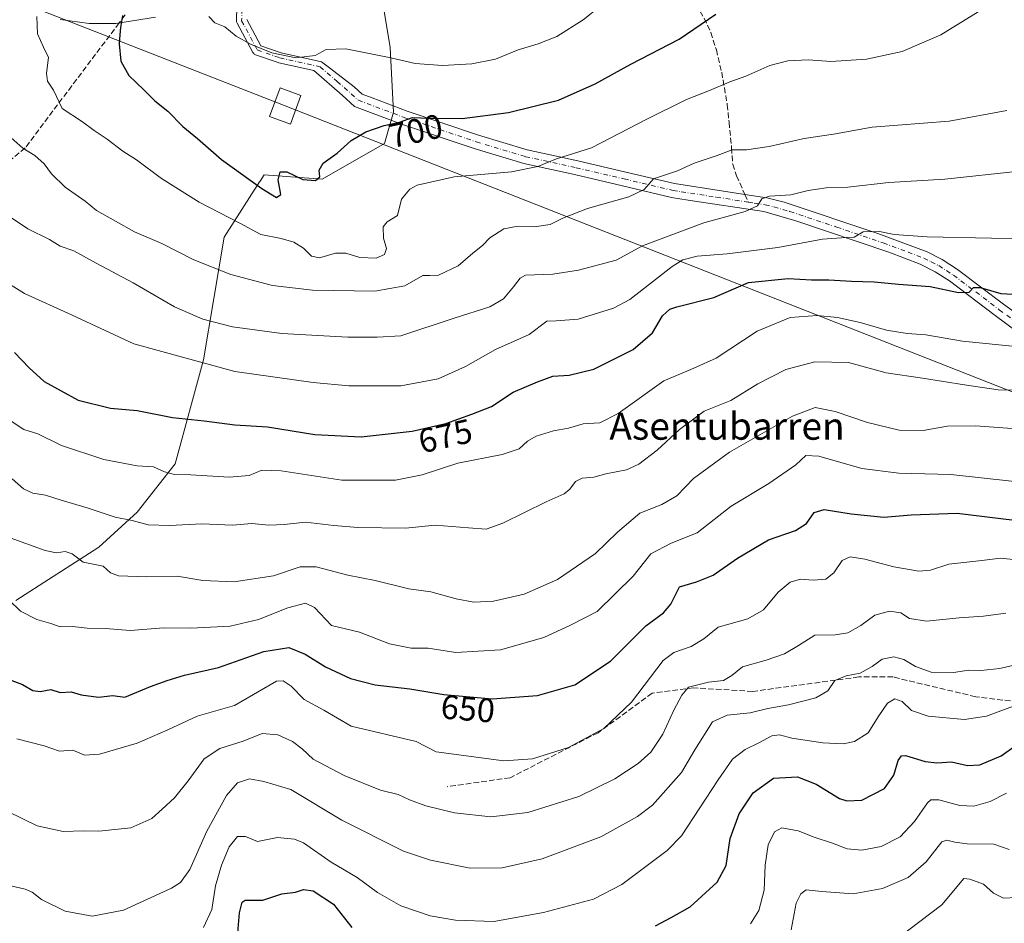
# Model space of a CAD drawing. Units: metres. Extents: x 562887 to 566314, y 4751854 to 4754199.
# Drawn here: x 564577 to 564867, y 4753432 to 4753698 of the extents above; entities that cross this region are included whole.
import ezdxf
from ezdxf.enums import TextEntityAlignment as Align

# ---------------------------------------------------------------- set-up
doc = ezdxf.new("R2010")
doc.units = ezdxf.units.M
doc.header["$MEASUREMENT"] = 0
doc.linetypes.add('DGN Style 3', pattern=[2.307223458686699, 1.648016756204785, -0.6592067024819142])
doc.linetypes.add('DGN Style 4', pattern=[2.6384748266838614, 1.318413404963828, -0.6592067024819142, 0.001648016756204785, -0.6592067024819142])
for name, color, linetype, lineweight in [('Arbolado forestal CxS', 92, 'Continuous', 0), ('Camino Cxs', 7, 'Continuous', 0), ('Camino eje', 30, 'DGN Style 4', 13), ('Curva de nivel maestra', 30, 'Continuous', 30), ('Curva de nivel normal', 30, 'Continuous', 0), ('Rótulo de curva de nivel directora', 7, 'Continuous', 0), ('Senda', 7, 'DGN Style 3', 0), ('Senda no paivmentada conexión', 7, 'DGN Style 3', 0), ('Tendido', 6, 'Continuous', 0), ('Texto cartográfico', 7, 'Continuous', 0), ('Torre de tendido Cxs', 51, 'Continuous', 0)]:
    doc.layers.add(name, color=color, linetype=linetype, lineweight=lineweight)
doc.styles.add('Style-Arial', font='txt')

# ---------------------------------------------------------------- blocks, each defined once
blk = doc.blocks.new('*U8')
at = {"layer": 'Arbolado forestal CxS', "color": 92, "linetype": 'Continuous', "lineweight": 0}
blk.add_polyline3d([(564678.7203000002, 4753736.770300001, 713.551900000006), (564686.5037000002, 4753689.910499999, 706.218599999993), (564687.5065000001, 4753670.861099999, 700.9330999999949), (564684.8816999998, 4753661.670299999, 699.6533999999956), (564666.5077000001, 4753651.1667, 699.991399999999), (564649.4463000001, 4753652.4801, 701.1744000000036), (564648.2335000001, 4753650.5933, 700.6067999999942), (564648.0959000001, 4753650.379100001, 700.5406999999979), (564637.6337000001, 4753634.098099999, 693.3717000000033), (564631.6151000002, 4753598.0471, 681.1379000000015), (564623.2437000005, 4753567.415899999, 671.3656000000046), (564612.0500999996, 4753553.247099999, 666.226800000004), (564600.7938999999, 4753542.887499999, 662.3279999999941), (564576.2874999996, 4753527.2141, 655.6926999999996)], dxfattribs=at)

msp = doc.modelspace()

# ---------------------------------------------------------------- linework, layer by layer
at = {"layer": 'Arbolado forestal CxS', "color": 92, "linetype": 'Continuous', "lineweight": 0}
for points in [[(564576.2874999996, 4753527.2141, 655.6926999999996), (564600.7938999999, 4753542.887499999, 662.3279999999941), (564612.0500999996, 4753553.247099999, 666.226800000004), (564623.2437000005, 4753567.415899999, 671.3656000000046), (564631.6151000002, 4753598.0471, 681.1379000000015), (564637.6337000001, 4753634.098099999, 693.3717000000033), (564648.0959000001, 4753650.379100001, 700.5406999999979), (564648.2335000001, 4753650.5933, 700.6067999999942), (564649.4463000001, 4753652.4801, 701.1744000000036), (564666.5077000001, 4753651.1667, 699.991399999999), (564684.8816999998, 4753661.670299999, 699.6533999999956), (564687.5065000001, 4753670.861099999, 700.9330999999949), (564686.5037000002, 4753689.910499999, 706.218599999993), (564678.7203000002, 4753736.770300001, 713.551900000006)], [(564678.7203000002, 4753736.770300001, 713.551900000006), (564686.5037000002, 4753689.910499999, 706.218599999993), (564687.5065000001, 4753670.861099999, 700.9330999999949), (564684.8816999998, 4753661.670299999, 699.6533999999956), (564666.5077000001, 4753651.1667, 699.991399999999), (564649.4463000001, 4753652.4801, 701.1744000000036), (564648.2335000001, 4753650.5933, 700.6067999999942), (564648.0959000001, 4753650.379100001, 700.5406999999979), (564637.6337000001, 4753634.098099999, 693.3717000000033), (564631.6151000002, 4753598.0471, 681.1379000000015), (564623.2437000005, 4753567.415899999, 671.3656000000046), (564612.0500999996, 4753553.247099999, 666.226800000004), (564600.7938999999, 4753542.887499999, 662.3279999999941), (564576.2874999996, 4753527.2141, 655.6926999999996)]]:
    msp.add_polyline3d(points, dxfattribs=at)
at = {"layer": 'Camino Cxs', "color": 7, "linetype": 'Continuous', "lineweight": 0}
for points in [[(564874.5401, 4753603.7401, 671.430600000007), (564864.5601000004, 4753611.130100001, 675.1425000000017), (564851.1300999997, 4753621.2401, 678.5574999999953), (564846.9401000004, 4753623.940099999, 678.7428000000073), (564842.5201000003, 4753626.1501, 679.9882999999973), (564833.2801000001, 4753629.670100001, 680.7756999999983), (564805.9301000005, 4753638.9301, 684.5363999999972), (564796.4801000003, 4753641.640100001, 687.3672999999981), (564774.2401999999, 4753645.040100001, 689.4992000000057), (564769.3501000004, 4753645.840100001, 690.017200000002), (564754.8901000004, 4753649.2401, 692.9339999999938), (564740.8101000004, 4753652.520099999, 694.1049999999959), (564725.8101000004, 4753655.800100001, 696.7054000000062), (564711.2100999998, 4753660.200099999, 698.2902000000031), (564690.1301999995, 4753667.3201, 700.943499999994), (564676.0500999996, 4753672.600099999, 702.8055000000023), (564672.4101999998, 4753675.880100001, 703.7137999999978), (564664.0023999996, 4753683.145400001, 705.1995000000024), (564653.7015000005, 4753685.434599999, 706.1477000000014), (564653.5313999997, 4753685.483100001, 706.1254999999946), (564646.9080999997, 4753687.801200001, 705.2065000000002), (564646.7068999996, 4753687.8902, 705.2161000000052), (564646.5208000002, 4753688.0076, 705.2256999999955), (564646.3539000005, 4753688.151000001, 705.2348000000056), (564646.2098000003, 4753688.317199999, 705.2431999999973), (564646.0915999999, 4753688.502800001, 705.2507999999943), (564641.4614000004, 4753697.101700001, 705.5659000000014), (564641.3794, 4753697.281400001, 705.5877999999939), (564641.3218, 4753697.4702, 705.6106000000001), (564641.2894000001, 4753697.664999999, 705.630999999994), (564641.2829, 4753697.862400001, 705.6508000000031), (564641.4173999997, 4753701.932200001, 706.061400000006)], [(564874.5401, 4753603.7401, 671.430600000007), (564864.5601000004, 4753611.130100001, 675.1425000000017), (564851.1300999997, 4753621.2401, 678.5574999999953), (564846.9401000004, 4753623.940099999, 678.7428000000073), (564842.5201000003, 4753626.1501, 679.9882999999973), (564833.2801000001, 4753629.670100001, 680.7756999999983), (564805.9301000005, 4753638.9301, 684.5363999999972), (564796.4801000003, 4753641.640100001, 687.3672999999981), (564774.2401999999, 4753645.040100001, 689.4992000000057), (564769.3501000004, 4753645.840100001, 690.017200000002), (564754.8901000004, 4753649.2401, 692.9339999999938), (564740.8101000004, 4753652.520099999, 694.1049999999959), (564725.8101000004, 4753655.800100001, 696.7054000000062), (564711.2100999998, 4753660.200099999, 698.2902000000031), (564690.1301999995, 4753667.3201, 700.943499999994), (564676.0500999996, 4753672.600099999, 702.8055000000023), (564672.4101999998, 4753675.880100001, 703.7137999999978), (564664.0023999996, 4753683.145400001, 705.1995000000024), (564653.7015000005, 4753685.434599999, 706.1477000000014), (564653.5313999997, 4753685.483100001, 706.1254999999946), (564646.9080999997, 4753687.801200001, 705.2065000000002), (564646.7067999998, 4753687.8902, 705.2161000000052), (564646.5208000002, 4753688.0076, 705.2256999999955), (564646.3539000005, 4753688.151000001, 705.2348000000056), (564646.2098000003, 4753688.317299999, 705.2431999999973), (564646.0915999999, 4753688.502800001, 705.2507999999943), (564641.4614000004, 4753697.101700001, 705.5659000000014), (564641.3794, 4753697.281400001, 705.5877999999939), (564641.3217000002, 4753697.4703, 705.6106000000001), (564641.2893000003, 4753697.665100001, 705.630999999994), (564641.2829, 4753697.862400001, 705.6508000000031), (564641.4173999997, 4753701.932200001, 706.061400000006)], [(564617.4501, 4753698.840100001, 703.5244999999995), (564605.8101000004, 4753697.0001, 700.2513000000035), (564597.9001000002, 4753697.0001, 698.422900000005), (564589.4200999998, 4753698.200099999, 697.8570999999939)], [(564617.4501, 4753698.840100001, 703.5244999999995), (564605.8101000004, 4753697.0001, 700.2513000000035), (564597.9001000002, 4753697.0001, 698.422900000005), (564589.4200999998, 4753698.200099999, 697.8570999999939)], [(564644.2945999998, 4753698.1678, 705.9643000000069), (564648.4571000002, 4753690.4374, 705.485799999995), (564654.4390000004, 4753688.343900001, 705.645399999994), (564666.2587000001, 4753685.7172, 705.2750999999989), (564668.6211000001, 4753683.908299999, 704.747000000003), (564669.8844999997, 4753682.941000001, 704.4631999999983), (564675.8800999997, 4753678.350099999, 703.5978000000032), (564678.2500999998, 4753676.220100001, 703.0463000000018), (564681.2313999999, 4753675.1021, 702.699099999998), (564691.5301000001, 4753671.2401, 701.5843000000023), (564712.4801000003, 4753664.1601, 699.2890999999945), (564726.8601000002, 4753659.8301, 698.4707000000053), (564741.7301000003, 4753656.5801, 697.1647999999988), (564755.8400999998, 4753653.290100001, 697.0200999999943), (564770.1701999997, 4753649.920100001, 692.9382999999943), (564790.9101, 4753646.710100001, 691.9054000000033), (564797.3800999997, 4753645.710100001, 691.8309000000008), (564802.4501, 4753644.4301, 690.828800000003), (564830.0301000001, 4753635.210100001, 684.0482000000047), (564844.6001000004, 4753629.790100001, 683.758799999996), (564849.0000999998, 4753627.550100001, 683.1741000000038), (564853.5100999996, 4753624.6501, 683.1331000000064), (564867.0401, 4753614.460100001, 678.2890999999945), (564878.7001, 4753605.9901, 673.5540000000037)], [(564644.2945999998, 4753698.1678, 705.9643000000069), (564648.4571000002, 4753690.4374, 705.485799999995), (564654.4390000004, 4753688.343900001, 705.645399999994), (564666.2587000001, 4753685.7172, 705.2750999999989), (564668.6211000001, 4753683.908299999, 704.747000000003), (564669.8844999997, 4753682.941000001, 704.4631999999983), (564675.8800999997, 4753678.350099999, 703.5978000000032), (564678.2500999998, 4753676.220100001, 703.0463000000018), (564681.2313999999, 4753675.1021, 702.699099999998), (564691.5301000001, 4753671.2401, 701.5843000000023), (564712.4801000003, 4753664.1601, 699.2890999999945), (564726.8601000002, 4753659.8301, 698.4707000000053), (564741.7301000003, 4753656.5801, 697.1647999999988), (564755.8400999998, 4753653.290100001, 697.0200999999943), (564770.1701999997, 4753649.920100001, 692.9382999999943), (564790.9101, 4753646.710100001, 691.9054000000033), (564797.3800999997, 4753645.710100001, 691.8309000000008), (564802.4501, 4753644.4301, 690.828800000003), (564830.0301000001, 4753635.210100001, 684.0482000000047), (564844.6001000004, 4753629.790100001, 683.758799999996), (564849.0000999998, 4753627.550100001, 683.1741000000038), (564853.5100999996, 4753624.6501, 683.1331000000064), (564867.0401, 4753614.460100001, 678.2890999999945), (564878.7001, 4753605.9901, 673.5540000000037)]]:
    msp.add_polyline3d(points, dxfattribs=at)
at = {"layer": 'Camino eje', "color": 30, "linetype": 'DGN Style 4', "lineweight": 13}
for points in [[(564642.9874999998, 4753704.034299999, 706.3375999999989), (564642.7821000004, 4753697.812899999, 705.6809000000068), (564647.4123000001, 4753689.2139, 705.2890000000043), (564654.0268999999, 4753686.8989, 705.6644999999991), (564665.9332999997, 4753684.252900001, 705.0564000000013), (564670.8941000003, 4753679.953500001, 704.1367000000029), (564677.1501000002, 4753674.4101, 702.8246000000072)], [(564677.1501000002, 4753674.4101, 702.8246000000072), (564690.8300999999, 4753669.280099999, 701.247000000003), (564711.8450999996, 4753662.1801, 698.6496999999945), (564726.3350999998, 4753657.815099999, 696.8850999999995), (564741.2701000003, 4753654.550100001, 695.6199000000051), (564755.3651000002, 4753651.265100001, 694.712400000004), (564769.7600999996, 4753647.880100001, 691.0810000000056), (564772.2050999999, 4753647.4801, 691.040599999993), (564782.5751, 4753645.8751, 688.2361999999994), (564791.9068999998, 4753644.4485, 689.611699999994)], [(564791.9068999998, 4753644.4485, 689.611699999994), (564793.6951000001, 4753644.175100001, 689.3665000000037), (564796.9301000005, 4753643.675100001, 688.7072999999946), (564799.4650999998, 4753643.0351, 687.5804000000062), (564804.1901000004, 4753641.6801, 685.7072000000044), (564817.9801000003, 4753637.0701, 687.4741000000067), (564831.6551000001, 4753632.440099999, 681.672200000001), (564838.9401000004, 4753629.7301, 681.5025000000023), (564843.5601000004, 4753627.970100001, 681.542100000006), (564845.7701000003, 4753626.8651, 681.1067000000039), (564847.9700999996, 4753625.745100001, 680.729600000006), (564850.2251000004, 4753624.295100001, 680.6775999999954), (564852.3201000001, 4753622.9451, 680.3941000000051), (564865.8000999996, 4753612.795100001, 676.5240999999951), (564870.7901, 4753609.100099999, 673.7522000000026)]]:
    msp.add_polyline3d(points, dxfattribs=at)
at = {"layer": 'Curva de nivel maestra', "color": 30, "linetype": 'Continuous', "lineweight": 30, "flags": 128}
for points, elevation in [([(564607.7599999999, 4753699.3101), (564607.0999999996, 4753695.850099999), (564606.9800000004, 4753693.620100001), (564606.7100000001, 4753690.9801), (564607.2199999997, 4753685.950099999), (564609.5999999996, 4753681.6501), (564614.0499999998, 4753677.460100001), (564617.2800000003, 4753674.290100001), (564621.0999999996, 4753671.1601), (564625.5, 4753666.720100001), (564629.79, 4753663.130100001), (564636.9100000003, 4753656.9801), (564648.7300000004, 4753648.4001), (564653.0300000003, 4753645.7601), (564654.3600000005, 4753646.640100001), (564653.5300000003, 4753650.9801), (564654.1500000004, 4753653.380100001), (564656.1100000005, 4753653.360099999), (564660.7599999999, 4753651.0801), (564664.5499999998, 4753650.800100001), (564665.8200000003, 4753651.890100001), (564665.6299999999, 4753653.890100001), (564666.8200000003, 4753655.880100001), (564670.8799999999, 4753658.860099999), (564675.0300000003, 4753662.590100001), (564679.3600000005, 4753665.110099999), (564684.75, 4753666.9801), (564689.2300000004, 4753667.960100001), (564693.0800000001, 4753669.340100001), (564698.0300000003, 4753669.110099999), (564707.7000000002, 4753669.0101), (564721.3600000005, 4753670.780099999), (564736.0300000003, 4753674.450099999), (564746.8700000001, 4753679.270099999), (564757.3799999999, 4753685.0701), (564771.54, 4753692.4001), (564782.3600000005, 4753699.710100001)], 700), ([(564575.9500000002, 4753600.1601), (564580.2800000003, 4753595.690099999), (564584.6600000003, 4753591.710100001), (564594.6600000003, 4753586.190099999), (564604.2199999997, 4753583.790100001), (564612.0099999999, 4753583.130100001), (564622.4800000004, 4753581.050100001), (564631.8099999996, 4753580.0801), (564640.8099999996, 4753578.940099999), (564650.3600000005, 4753578.360099999), (564664.3600000005, 4753576.0801), (564677.9400000004, 4753575.340100001), (564692.9800000004, 4753577.040100001), (564702.9400000004, 4753579.290100001), (564710.54, 4753582.020099999), (564716.3099999996, 4753584.3301), (564722.7199999997, 4753588.5601), (564729.8899999997, 4753591.550100001), (564734.3600000005, 4753593.270099999), (564739.2100000001, 4753593.550100001), (564746.4900000002, 4753595.340100001), (564758.0300000003, 4753601.090100001), (564763.7100000001, 4753605.9901), (564766.6900000004, 4753610.9901), (564768.7999999998, 4753612.970100001), (564770.8600000005, 4753613.6601), (564781.7300000004, 4753616.340100001), (564791.9600000001, 4753620.800100001), (564803.6600000003, 4753621.9801), (564810.5700000003, 4753621.620100001), (564815.6500000004, 4753621.620100001), (564822.2999999998, 4753621.1801), (564829, 4753621.0001), (564836.0999999996, 4753620.3201), (564845.4199999999, 4753619.6501), (564853.7699999996, 4753617.8101), (564856.9000000004, 4753617.9301), (564858.1600000003, 4753619.350099999), (564860.1500000004, 4753619.360099999), (564866.2400000002, 4753617.5601), (564873.2400000002, 4753617.200099999)], 675), ([(564575.1100000005, 4753503.6601), (564578.2599999999, 4753502.5601), (564581.3600000005, 4753500.7401), (564583.4600000001, 4753500.420100001), (564586.6299999999, 4753501.0101), (564589.3499999996, 4753500.170100001), (564592.6500000004, 4753500.4001), (564595.5199999996, 4753499.460100001), (564600.7000000002, 4753498.790100001), (564604.8700000001, 4753499.2501), (564608.4100000003, 4753498.7501), (564616, 4753501.940099999), (564620.9199999999, 4753503.6801), (564626, 4753505.300100001), (564636.0300000003, 4753507.540100001), (564649.3600000005, 4753512.210100001), (564656.7199999997, 4753513.360099999), (564661.4800000004, 4753511.450099999), (564667.4299999997, 4753507.6801), (564674.8600000005, 4753504.2501), (564682.0700000003, 4753502.4001), (564692.3399999999, 4753501.200099999), (564702.2599999999, 4753499.540100001), (564716.54, 4753498.3301), (564729.8600000005, 4753499.2301), (564740.9000000004, 4753502.4301), (564751.3600000005, 4753509.4001), (564761.7699999996, 4753519.7501), (564767, 4753523.5801), (564769.0999999996, 4753526.1601), (564771.7000000002, 4753531.270099999), (564776.7000000002, 4753532.7601), (564781.5899999999, 4753534.6801), (564788.7599999999, 4753539.710100001), (564797.8499999996, 4753545.030099999), (564805.8399999999, 4753547.790100001), (564809.0899999999, 4753549.9301), (564811.2800000003, 4753553.110099999), (564814.2400000002, 4753554.050100001), (564822.2400000002, 4753552.6801), (564831.8300000001, 4753551.790100001), (564839.8200000003, 4753552.450099999), (564853.3600000005, 4753552.970100001), (564870.2699999996, 4753550.880100001)], 650), ([(564764.5700000003, 4753431.5001), (564769.1799999997, 4753433.960100001), (564774.8399999999, 4753437.0801), (564782.7800000003, 4753444.4001), (564785.4199999999, 4753449.290100001), (564786.6200000001, 4753457.220100001), (564789.2400000002, 4753464.4801), (564793.3600000005, 4753470.6801), (564799.3600000005, 4753474.9101), (564806.4000000004, 4753475.340100001), (564811.8499999996, 4753473.210100001), (564818.7400000002, 4753468.9801), (564820.9500000002, 4753468.2501), (564825.3600000005, 4753468.5001), (564832.0099999999, 4753471.940099999), (564834.7999999998, 4753475.8301), (564836.0300000003, 4753480.110099999), (564837.0499999998, 4753481.5601), (564838.2000000002, 4753481.600099999), (564844.0300000003, 4753479.9001), (564847.4600000001, 4753479.440099999), (564851.7300000004, 4753479.7401), (564856.4600000001, 4753478.640100001), (564860.0300000003, 4753478.8301), (564866.3600000005, 4753481.540100001), (564870.7300000004, 4753484.620100001)], 625), ([(564641.3600000005, 4753425.880100001), (564642.1500000004, 4753435.290100001), (564642.9100000003, 4753438.470100001), (564643.8399999999, 4753439.040100001), (564649, 4753439.040100001), (564654.5800000001, 4753440.890100001), (564658.6699999999, 4753441.450099999), (564661.0300000003, 4753442.1801), (564663.8700000001, 4753441.7601), (564669.8099999996, 4753437.9001), (564675.1799999997, 4753431.0001)], 625)]:
    msp.add_lwpolyline(points, dxfattribs=dict(at, elevation=elevation))
at = {"layer": 'Curva de nivel normal', "color": 30, "linetype": 'Continuous', "lineweight": 0, "flags": 128}
for points, elevation in [([(564633.1399999997, 4753699.100000001), (564634.9400000004, 4753697.24), (564637.8200000003, 4753696.02), (564641.1600000003, 4753693.310000001), (564645.4500000002, 4753690.880000001), (564651.7000000002, 4753688.34), (564658.7800000003, 4753686.850000001), (564664.4400000004, 4753687.560000001), (564667.6600000003, 4753689.380000001), (564673.4400000004, 4753689.560000001), (564686.7000000002, 4753686.92), (564693.8300000001, 4753685.24), (564701.8799999999, 4753684.65), (564710.5800000001, 4753685.119999999), (564717.5599999996, 4753686.550000001), (564724.1399999997, 4753689.279999999), (564730.0599999996, 4753690.99), (564735.5700000003, 4753693.189999999), (564743.3600000005, 4753698.029999999), (564753.7000000002, 4753706.380000001)], 705), ([(564582.5199999996, 4753699.08), (564582.7100000001, 4753693.99), (564584.4800000004, 4753689.99), (564585.9600000001, 4753686.980000001), (564585.3200000003, 4753682.359999999), (564585.7000000002, 4753680), (564587.4199999999, 4753677.380000001), (564590.0099999999, 4753672.01), (564596, 4753668.060000001), (564599.3600000005, 4753665.52), (564603.2300000004, 4753662.930000001), (564607.8499999996, 4753659.41), (564611.8700000001, 4753656.859999999), (564619.2100000001, 4753651.439999999), (564630.25, 4753644.460000001), (564642.2699999996, 4753638.26), (564648.4800000004, 4753634.949999999), (564654.4199999999, 4753633.720000001), (564658.1299999999, 4753632.67), (564660.9600000001, 4753630.9), (564663.3200000003, 4753628.529999999), (564665.7400000002, 4753628.039999999), (564670.4500000002, 4753629.41), (564673.4600000001, 4753629.42), (564677.54, 4753628.16), (564682.4000000004, 4753627.91), (564684.8399999999, 4753629.02), (564685.4699999997, 4753630.779999999), (564684.5800000001, 4753633.800000001), (564684.4699999997, 4753637.16), (564685.6699999999, 4753638.640000001), (564688.7100000001, 4753640.49), (564689.8600000005, 4753645.33), (564692.3099999996, 4753648.230000001), (564694.4100000003, 4753649.390000001), (564705.3700000001, 4753651.880000001), (564722.2599999999, 4753653.380000001), (564729.9800000004, 4753654.9), (564735.5099999999, 4753657.140000001), (564745.8200000003, 4753660.4), (564762.0300000003, 4753668.800000001), (564773.7199999997, 4753674.630000001), (564780.5300000003, 4753677.26), (564786.4699999997, 4753679.84), (564791.2300000004, 4753681.539999999), (564798.25, 4753684.619999999), (564803.5199999996, 4753686.050000001), (564809.6600000003, 4753686.34), (564816.1900000004, 4753685.779999999), (564826.7000000002, 4753686.49), (564837.2599999999, 4753688.74), (564848.6200000001, 4753693.699999999), (564860.9000000004, 4753701.25)], 695.0000000000001), ([(564573.0599999996, 4753665), (564578.3499999996, 4753660.310000001), (564581.8799999999, 4753658.17), (564584.7000000002, 4753655.66), (564586.8399999999, 4753652.800000001), (564590.9000000004, 4753648.859999999), (564596.7400000002, 4753644.699999999), (564600.0300000003, 4753641.939999999), (564611.2800000003, 4753635.699999999), (564619.2800000003, 4753632.300000001), (564628.7599999999, 4753627.480000001), (564639.5899999999, 4753623.180000001), (564651.8600000005, 4753619.869999999), (564663.6600000003, 4753618.539999999), (564681.9800000004, 4753618.25), (564690.8300000001, 4753619.850000001), (564696.1500000004, 4753622.84), (564698.1799999997, 4753622.83), (564700.7400000002, 4753622.99), (564706.5, 4753625.65), (564710.8600000005, 4753629.380000001), (564713.7000000002, 4753631.680000001), (564715.8799999999, 4753633.890000001), (564719.9900000002, 4753636.560000001), (564723.5999999996, 4753637.310000001), (564728.8499999996, 4753637.180000001), (564733.5899999999, 4753637.880000001), (564737.3099999996, 4753639.76), (564744.6399999997, 4753642.529999999), (564756.7699999996, 4753645.960000001), (564761.2400000002, 4753648.130000001), (564763.9800000004, 4753651.33), (564771.04, 4753653.680000001), (564775.9800000004, 4753655.859999999), (564782.7599999999, 4753658.180000001), (564787.1299999999, 4753659.789999999), (564791.3600000005, 4753659.82), (564798.0300000003, 4753660.850000001), (564808.3600000005, 4753663.119999999), (564817.0300000003, 4753664.430000001), (564828.3600000005, 4753666.539999999), (564851.0300000003, 4753668.27), (564868.0499999998, 4753671.41)], 690), ([(564569.6699999999, 4753643.369999999), (564579.8200000003, 4753636.550000001), (564586.2100000001, 4753633.42), (564589.3399999999, 4753631.449999999), (564593.3600000005, 4753630.07), (564599.9400000004, 4753626.5), (564610.8700000001, 4753620.689999999), (564623.04, 4753613.67), (564631.3899999997, 4753610.039999999), (564640.0599999996, 4753607.77), (564654.6399999997, 4753605.75), (564674.0199999996, 4753604.699999999), (564682.7000000002, 4753604.710000001), (564689.7000000002, 4753605.09), (564705.3600000005, 4753610.26), (564715.8300000001, 4753613.609999999), (564719.8799999999, 4753615.960000001), (564722.8300000001, 4753619.51), (564724.75, 4753622.08), (564726.3600000005, 4753622.930000001), (564734.4299999997, 4753623.279999999), (564741.9199999999, 4753624.430000001), (564753.0300000003, 4753627.390000001), (564760.7599999999, 4753631.600000001), (564778.8799999999, 4753638.350000001), (564791.04, 4753641.689999999), (564794.6399999997, 4753643.390000001), (564795.8700000001, 4753645.359999999), (564798.1600000003, 4753646.17), (564804.4199999999, 4753646.57), (564809.5700000003, 4753647.84), (564814.8799999999, 4753648.619999999), (564821.2100000001, 4753648.84), (564833.3300000001, 4753650.189999999), (564849.7699999996, 4753651.210000001), (564871.6200000001, 4753653.58)], 685), ([(564572.1200000001, 4753621.75), (564578.9299999997, 4753617.560000001), (564592.7400000002, 4753611.25), (564611.0300000003, 4753602.76), (564640.8399999999, 4753594.640000001), (564663.8399999999, 4753591.34), (564674.3600000005, 4753590.42), (564689.7000000002, 4753590.34), (564700.5999999996, 4753592.42), (564708.6399999997, 4753596.050000001), (564717.5199999996, 4753601.09), (564727.4000000004, 4753605.449999999), (564732.6200000001, 4753609.380000001), (564735.3600000005, 4753609.470000001), (564741.8600000005, 4753610.029999999), (564752.25, 4753613.24), (564757.0300000003, 4753615.789999999), (564769.4900000002, 4753625.49), (564772.6799999997, 4753627.5), (564776.8399999999, 4753628.57), (564785.75, 4753629.24), (564800.5800000001, 4753631.050000001), (564813.7800000003, 4753633.58), (564820.6900000004, 4753634.060000001), (564823.1100000005, 4753634.16), (564825.7000000002, 4753635.720000001), (564830.5599999996, 4753635.800000001), (564834.9000000004, 4753634.91), (564844.54, 4753634.180000001), (564863.5099999999, 4753633.800000001), (564871.4800000004, 4753633.779999999)], 680), ([(564573.7400000002, 4753580.77), (564578.7199999997, 4753577.560000001), (564582.79, 4753576.300000001), (564589.8099999996, 4753572.859999999), (564602.25, 4753568.689999999), (564612.0300000003, 4753566.850000001), (564616.8799999999, 4753566.550000001), (564620.1200000001, 4753565.060000001), (564623.0199999996, 4753564.32), (564627.8799999999, 4753564.189999999), (564639.1600000003, 4753563.51), (564645.0300000003, 4753564.029999999), (564648.7000000002, 4753565.59), (564654.3899999997, 4753565.369999999), (564672.29, 4753562.66), (564688.0599999996, 4753562.680000001), (564695.9600000001, 4753564.210000001), (564706.3799999999, 4753567.66), (564719.4900000002, 4753570.199999999), (564724.5, 4753571.9), (564726.9000000004, 4753574.109999999), (564729.4900000002, 4753575.58), (564734.54, 4753577.17), (564739, 4753577.949999999), (564743.3200000003, 4753579.220000001), (564748.2000000002, 4753579.539999999), (564753.6600000003, 4753582.24), (564767.0300000003, 4753591.84), (564775.0300000003, 4753595.180000001), (564782.4400000004, 4753598.560000001), (564794.5499999998, 4753606.460000001), (564804.2400000002, 4753610.460000001), (564812.1600000003, 4753611.119999999), (564818.1900000004, 4753610.49), (564824.8899999997, 4753608.980000001), (564832.6200000001, 4753606.74), (564838.7300000004, 4753605.779999999), (564844.1299999999, 4753605.42), (564854.9299999997, 4753603.560000001), (564871.5700000003, 4753601.859999999)], 669.9999999999999), ([(564575.2999999998, 4753562.980000001), (564578.6200000001, 4753560.100000001), (564581.3499999996, 4753558.800000001), (564585.0300000003, 4753558.180000001), (564589.7000000002, 4753556.720000001), (564597.2800000003, 4753554.539999999), (564605.6100000005, 4753551.77), (564610.5999999996, 4753550.810000001), (564615.2800000003, 4753549.460000001), (564621.7000000002, 4753549.26), (564631.0300000003, 4753549.779999999), (564640.1399999997, 4753549.380000001), (564645.7800000003, 4753549.890000001), (564650.7999999998, 4753549.439999999), (564655.3600000005, 4753549.630000001), (564661.5800000001, 4753550.300000001), (564669.9199999999, 4753549.279999999), (564677.0300000003, 4753548.710000001), (564691.0300000003, 4753548.480000001), (564699.7999999998, 4753549.350000001), (564709.5700000003, 4753548.609999999), (564714.7699999996, 4753548.17), (564719.6799999997, 4753549.980000001), (564732.4699999997, 4753556.300000001), (564737.7000000002, 4753558.630000001), (564739.4000000004, 4753559.980000001), (564741.0199999996, 4753562.26), (564743.0599999996, 4753563.189999999), (564746.4199999999, 4753563.5), (564749.9800000004, 4753564.449999999), (564756.0300000003, 4753565.699999999), (564759.7000000002, 4753567.300000001), (564765.1100000005, 4753571.42), (564771.6399999997, 4753577.550000001), (564778.9400000004, 4753582.949999999), (564786.75, 4753586.08), (564794.7400000002, 4753591), (564803.0099999999, 4753595.15), (564811.5099999999, 4753597.49), (564821.3899999997, 4753597.24), (564832.54, 4753594.220000001), (564843.2000000002, 4753592.66), (564855.5800000001, 4753590.730000001), (564865.5099999999, 4753589.24), (564882.2800000003, 4753588.949999999)], 665), ([(564574.6600000003, 4753545.619999999), (564584.9199999999, 4753541.890000001), (564588.2999999998, 4753541.300000001), (564590.8899999997, 4753541.689999999), (564592.9000000004, 4753540.91), (564596.1799999997, 4753538.480000001), (564602.0300000003, 4753537.33), (564604.2100000001, 4753535.33), (564606.5700000003, 4753534.52), (564614.9000000004, 4753534.17), (564623.8600000005, 4753534.4), (564631.3399999999, 4753533.15), (564640.4600000001, 4753532.730000001), (564652.1399999997, 4753534.470000001), (564660.0300000003, 4753537.109999999), (564664.7000000002, 4753537.15), (564674.0300000003, 4753534.699999999), (564682.0800000001, 4753533.130000001), (564691.9800000004, 4753530.619999999), (564698.4600000001, 4753529.76), (564705.9600000001, 4753527.74), (564711.1699999999, 4753526.75), (564716.9400000004, 4753527.060000001), (564725.9500000002, 4753529.060000001), (564735.7800000003, 4753533.430000001), (564746.9400000004, 4753541.060000001), (564753.4199999999, 4753547.32), (564760.0199999996, 4753552.880000001), (564766.5, 4753555.51), (564770.9199999999, 4753558.060000001), (564775.7800000003, 4753563.130000001), (564786.4000000004, 4753570.869999999), (564804.8899999997, 4753581.42), (564811.5800000001, 4753583.99), (564817.4900000002, 4753582.82), (564826.9800000004, 4753579.59), (564836.3600000005, 4753577.380000001), (564843.3600000005, 4753577.26), (564850.5800000001, 4753578.51), (564858.7599999999, 4753578.58), (564877.6399999997, 4753577.27)], 660), ([(564574.2599999999, 4753527.470000001), (564577.75, 4753524.08), (564582.54, 4753521.66), (564586.6500000004, 4753520.49), (564589.3600000005, 4753519.51), (564593.0300000003, 4753519.550000001), (564597.29, 4753519.130000001), (564602.7199999997, 4753518.939999999), (564609.9500000002, 4753518.4), (564619.9000000004, 4753519.199999999), (564627.8300000001, 4753519.109999999), (564639.4500000002, 4753519.65), (564647.7199999997, 4753521.59), (564656.4400000004, 4753525.08), (564661.5599999996, 4753526.470000001), (564664.2199999997, 4753525.210000001), (564669.2699999996, 4753519.9), (564677.5199999996, 4753517.880000001), (564686.3600000005, 4753514.460000001), (564692.7000000002, 4753513.25), (564697.6500000004, 4753513.17), (564705.8399999999, 4753511.880000001), (564718.9800000004, 4753512.710000001), (564731.7000000002, 4753516.359999999), (564739.5599999996, 4753519.960000001), (564747.4199999999, 4753524.029999999), (564758.0199999996, 4753534.369999999), (564763.2000000002, 4753540.939999999), (564769.2599999999, 4753544.140000001), (564776.8799999999, 4753547.100000001), (564786.9199999999, 4753554.99), (564797.9900000002, 4753561.66), (564805.8799999999, 4753567.100000001), (564808.8499999996, 4753569.91), (564812.6600000003, 4753569.730000001), (564825.3499999996, 4753566.109999999), (564836.1900000004, 4753564.689999999), (564851.5300000003, 4753564.279999999), (564870.3200000003, 4753562.230000001)], 655), ([(564576.6399999997, 4753486.49), (564584.7000000002, 4753484.439999999), (564589.1900000004, 4753482.930000001), (564593.0700000003, 4753483.15), (564596.5199999996, 4753481.76), (564600.9800000004, 4753482), (564612.0300000003, 4753485.27), (564621.0300000003, 4753489.16), (564629.7000000002, 4753493.180000001), (564640.7000000002, 4753496.289999999), (564653.0300000003, 4753503.5), (564655.0300000003, 4753503.57), (564657.3399999999, 4753502.029999999), (564661.2400000002, 4753498.050000001), (564666.9699999997, 4753494.939999999), (564675.0300000003, 4753490.279999999), (564694.1399999997, 4753485.720000001), (564700.0899999999, 4753482.720000001), (564719.9600000001, 4753480.09), (564728.4199999999, 4753480.680000001), (564738.9900000002, 4753483.960000001), (564749.4400000004, 4753489.600000001), (564757.5499999998, 4753497.289999999), (564766.9000000004, 4753509.600000001), (564770.0199999996, 4753511.890000001), (564775.1399999997, 4753513.74), (564778.8600000005, 4753515.99), (564783.0800000001, 4753519.369999999), (564791.7800000003, 4753521.82), (564796.3799999999, 4753524.470000001), (564800.7400000002, 4753529.640000001), (564804.2400000002, 4753532.65), (564807.25, 4753533.460000001), (564811.0300000003, 4753533.180000001), (564814.7000000002, 4753533.51), (564817.1399999997, 4753535.359999999), (564819.5800000001, 4753538.960000001), (564821.9299999997, 4753540.119999999), (564826.2599999999, 4753539.42), (564834.7400000002, 4753537.15), (564842.0700000003, 4753535.9), (564845.5199999996, 4753536.15), (564850.9400000004, 4753537.9), (564860.6699999999, 4753538.970000001), (564866.1100000005, 4753539.65), (564872.75, 4753539.039999999)], 645.0000000000001), ([(564574.0099999999, 4753465.100000001), (564582.6600000003, 4753460.949999999), (564590.3099999996, 4753459.279999999), (564596.2400000002, 4753459.480000001), (564600.7300000004, 4753459.359999999), (564610.1699999999, 4753460.32), (564616.4000000004, 4753463.119999999), (564619.3600000005, 4753465.83), (564623.0099999999, 4753469.15), (564627.0999999996, 4753474.199999999), (564631.75, 4753480.66), (564636.4199999999, 4753483.66), (564643.2100000001, 4753485.83), (564648.8499999996, 4753488.08), (564653.4199999999, 4753487.720000001), (564657.7199999997, 4753485.720000001), (564660.5700000003, 4753483.550000001), (564663.8300000001, 4753480.57), (564673.0199999996, 4753475.710000001), (564683.6399999997, 4753471.42), (564688.8399999999, 4753470.119999999), (564692.1600000003, 4753468.58), (564697.04, 4753466.83), (564705.4900000002, 4753464.77), (564716.0999999996, 4753463.560000001), (564727, 4753464.890000001), (564742.0599999996, 4753469.59), (564752.6500000004, 4753474.74), (564759.5499999998, 4753479.26), (564763.2100000001, 4753482.59), (564766.7300000004, 4753487.930000001), (564769.9800000004, 4753494.960000001), (564772.4000000004, 4753499.34), (564774.29, 4753501.680000001), (564780.2100000001, 4753503.16), (564784.6600000003, 4753503.720000001), (564787.0300000003, 4753505.199999999), (564790.1699999999, 4753507.720000001), (564797.2100000001, 4753509.66), (564802.5999999996, 4753511.49), (564806.7100000001, 4753513.99), (564811.5, 4753517.01), (564817.5099999999, 4753517.130000001), (564821.2300000004, 4753517.680000001), (564825.0300000003, 4753519.869999999), (564829.1399999997, 4753522.91), (564833.4600000001, 4753524.08), (564836.8099999996, 4753523.600000001), (564839.3799999999, 4753521.890000001), (564844.3700000001, 4753521.15), (564854.0300000003, 4753522.100000001), (564861.1299999999, 4753522.600000001), (564867.7599999999, 4753523.49)], 640), ([(564575.29, 4753443.220000001), (564579.1100000005, 4753442.32), (564581.1399999997, 4753441.439999999), (564583.9299999997, 4753439.230000001), (564590.8300000001, 4753435.84), (564598.8300000001, 4753434.33), (564608.0599999996, 4753436.100000001), (564622.1100000005, 4753442.609999999), (564624.7999999998, 4753444.279999999), (564627.5499999998, 4753448.07), (564632.54, 4753459.390000001), (564638.2999999998, 4753469.850000001), (564641.6200000001, 4753473.57), (564645.0999999996, 4753474.789999999), (564649.3600000005, 4753473.970000001), (564657.2300000004, 4753471.65), (564672.2599999999, 4753462.58), (564690.4400000004, 4753453.470000001), (564698.3600000005, 4753450.82), (564710.0300000003, 4753448.49), (564719.5, 4753448.57), (564731.2400000002, 4753451.230000001), (564748.5, 4753457.699999999), (564759.2800000003, 4753463.720000001), (564763.7000000002, 4753467.02), (564772.2300000004, 4753476.619999999), (564776.1799999997, 4753483.26), (564781.3899999997, 4753491.539999999), (564785.7000000002, 4753493.460000001), (564792.4400000004, 4753494.16), (564797.6500000004, 4753495.439999999), (564803.7699999996, 4753496.5), (564811.7800000003, 4753498.609999999), (564815.3799999999, 4753500.619999999), (564817.3799999999, 4753503.67), (564820.7400000002, 4753505.100000001), (564824.8899999997, 4753505.82), (564828.4199999999, 4753507.76), (564831.29, 4753510), (564834.7800000003, 4753510.619999999), (564837.6799999997, 4753509.83), (564841.1100000005, 4753507.779999999), (564845.7000000002, 4753506.180000001), (564852.3600000005, 4753506), (564856.8200000003, 4753506.689999999), (564860.4100000003, 4753506.600000001), (564866, 4753507.180000001), (564871.3200000003, 4753508.5)], 635), ([(564631.5999999996, 4753430.99), (564634, 4753436.310000001), (564635.0999999996, 4753443.230000001), (564636.8399999999, 4753449.4), (564639.0999999996, 4753454.74), (564641.5700000003, 4753457.789999999), (564643.9000000004, 4753457.810000001), (564647.4699999997, 4753456.279999999), (564653.3600000005, 4753457.49), (564658.3799999999, 4753456.99), (564661.04, 4753455.890000001), (564669.1200000001, 4753450.279999999), (564676.7800000003, 4753445.74), (564682.7400000002, 4753441.300000001), (564689.6200000001, 4753437.359999999), (564698.2800000003, 4753434.460000001), (564705.75, 4753433.15), (564717.0300000003, 4753432.779999999), (564731.6299999999, 4753435.460000001), (564746.3300000001, 4753439.350000001), (564754.7300000004, 4753443.630000001), (564768.0599999996, 4753453.710000001), (564772.2199999997, 4753457.99), (564783.0599999996, 4753474.460000001), (564787.3200000003, 4753480.539999999), (564791.0099999999, 4753483.369999999), (564795.0599999996, 4753485.32), (564798.8499999996, 4753487.430000001), (564801.0700000003, 4753487.75), (564804.7000000002, 4753486.730000001), (564813.9000000004, 4753485.380000001), (564819.8200000003, 4753485.029999999), (564823.2100000001, 4753485.77), (564827.1699999999, 4753488.300000001), (564830.3399999999, 4753493.279999999), (564832.9199999999, 4753496.980000001), (564835.0300000003, 4753498.279999999), (564837.1799999997, 4753497.49), (564839.9800000004, 4753494.9), (564844.9000000004, 4753493.17), (564855.54, 4753492.199999999), (564862.04, 4753493.16), (564870.7199999997, 4753496.470000001)], 630), ([(564792.5899999999, 4753432.08), (564795, 4753435.99), (564796.6200000001, 4753441.99), (564796.9299999997, 4753449.33), (564797.7599999999, 4753455.33), (564799.5899999999, 4753459.16), (564801.7999999998, 4753460.33), (564806.6399999997, 4753459.41), (564811.3499999996, 4753457.550000001), (564816.7000000002, 4753455.810000001), (564821.0300000003, 4753454.15), (564825.3600000005, 4753453.76), (564831.0300000003, 4753454.880000001), (564836.6399999997, 4753457.699999999), (564840.7999999998, 4753462.17), (564844.6399999997, 4753467.689999999), (564845.6200000001, 4753468.550000001), (564848.0300000003, 4753468.560000001), (564854.1699999999, 4753466.949999999), (564858.2599999999, 4753466.720000001), (564863.0700000003, 4753468.09), (564867.9400000004, 4753470.58)], 620), ([(564804.5700000003, 4753430.33), (564806.0300000003, 4753438.220000001), (564807.3399999999, 4753440.960000001), (564809, 4753442.130000001), (564813.5199999996, 4753441.640000001), (564822.75, 4753440.880000001), (564831.4699999997, 4753442.470000001), (564838.9900000002, 4753445.75), (564844.2400000002, 4753450.380000001), (564848.9000000004, 4753456.220000001), (564850.3099999996, 4753456.730000001), (564852.6699999999, 4753456.100000001), (564856.2999999998, 4753455.619999999), (564864.2199999997, 4753455.58), (564868.75, 4753453.939999999)], 615.0000000000001), ([(564832.7000000002, 4753425.41), (564848.8799999999, 4753437.680000001), (564855.3899999997, 4753445.460000001), (564857.1200000001, 4753445.199999999), (564861.1500000004, 4753443.779999999), (564864.1200000001, 4753441.09), (564867.0099999999, 4753439.640000001), (564870.8799999999, 4753439.84), (564872.3799999999, 4753438.5), (564873.2000000002, 4753434.49), (564874.7100000001, 4753430.07)], 610)]:
    msp.add_lwpolyline(points, dxfattribs=dict(at, elevation=elevation))
at = {"layer": 'Senda', "color": 7, "linetype": 'DGN Style 3', "lineweight": 0}
for points in [[(564760.3701, 4753792.280099999, 723.8882000000012), (564756.6901000004, 4753785.5601, 722.617499999993), (564754.3101000004, 4753778.7301, 722.6220999999932), (564753.4901000002, 4753773.200099999, 726.4190999999992), (564753.8101000004, 4753768.020099999, 727.2695999999996), (564757.7200999996, 4753752.9901, 726.9955000000047), (564759.2901, 4753748.1801, 725.1609000000027), (564764.1901000004, 4753734.690099999, 718.7305999999954), (564766.0900999998, 4753730.120100001, 719.3206000000064), (564768.8501000004, 4753724.120100001, 718.3779000000069), (564771.2500999998, 4753713.0801, 723.6839000000036), (564773.0100999996, 4753708.5101, 725.3803999999947), (564775.2901, 4753704.440099999, 722.8142999999982), (564778.8901000004, 4753698.600099999, 719.6604999999981), (564780.9001000002, 4753694.3301, 716.8233000000037), (564782.5201000003, 4753689.2501, 715.0127000000067), (564784.0900999998, 4753682.6801, 715.5071000000025), (564785.7401000002, 4753673.100099999, 704.6438999999956), (564786.2600999996, 4753667.940099999, 705.8573999999935), (564787.0100999996, 4753660.440099999, 702.1698999999935), (564787.3300999999, 4753655.5601, 696.4015999999974), (564788.4901000002, 4753652.200099999, 697.561799999996), (564790.9100000003, 4753646.710100001, 691.9052999999985)], [(564606.7549999999, 4753697.149499999, 700.4790000000066), (564592.7846999997, 4753678.6479, 697.7044000000024), (564579.0900999998, 4753660.380100001, 709.4334999999992), (564552.4301000005, 4753638.2601, 695.0362000000023), (564531.4401000004, 4753620.110099999, 681.3554000000004), (564511.0201000003, 4753599.690099999, 682.2562000000034), (564502.5100999996, 4753585.5101, 679.7397999999957), (564495.7100999998, 4753568.4901, 673.5271999999968), (564488.6201, 4753523.6801, 658.8868999999977), (564495.4200999998, 4753463.5601, 640.5319000000018), (564495.4200999998, 4753435.200099999, 629.866200000004), (564490.8800999997, 4753409.100099999, 633.2168999999994), (564482.9700999996, 4753384.700099999, 629.9667999999947), (564458.0100999996, 4753314.3301, 620.0795000000071), (564437.5800999999, 4753245.100099999, 607.110799999995), (564433.0500999996, 4753217.860099999, 591.7609999999986), (564432.0201000003, 4753208.9801, 584.1110999999946)], [(565094.1452000003, 4753482.4231, 645.7280000000028), (565088.3728999998, 4753479.985500001, 645.6315000000031), (565078.4643000001, 4753477.732100001, 648.4608000000007), (565064.7059000004, 4753477.732100001, 651.7351999999955), (565039.3059, 4753479.319499999, 656.8766999999935), (565003.3224999999, 4753486.1987, 654.0792999999976), (564979.5099, 4753487.257099999, 652.2562999999936), (564950.4057, 4753488.315300001, 645.4867999999988), (564923.4181000004, 4753489.902899999, 643.5396999999939), (564894.3139000004, 4753494.6655, 642.7170000000042), (564858.8596999999, 4753498.898700001, 643.6686000000045), (564834.5181, 4753504.719500001, 651.8332999999984), (564824.4638999999, 4753504.719500001, 646.1244000000006), (564793.2429000001, 4753500.486300001, 645.8899999999994), (564775.7802999998, 4753501.544500001, 655.5534999999945), (564763.6095000004, 4753499.9571, 659.7029999999941), (564747.7345000004, 4753488.315300001, 658.2520999999979), (564721.8053000001, 4753475.086300001, 654.2967999999964), (564703.2845000001, 4753472.440300001, 657.1716000000015)]]:
    msp.add_polyline3d(points, dxfattribs=at)
at = {"layer": 'Senda no paivmentada conexión', "color": 7, "linetype": 'DGN Style 3', "lineweight": 0, "extrusion": (-0.1311362159722271, -0.1736713966098782, 0.9760335746581978), "elevation": -898937.9253547769, "flags": 128}
msp.add_lwpolyline([(-2413959.334934055, 4034991.148805126), (-2413959.334934054, 4034988.079693725)], dxfattribs=at)
at = {"layer": 'Senda no paivmentada conexión', "color": 7, "linetype": 'DGN Style 3', "lineweight": 0, "extrusion": (0.2743664767871924, -0.6224367783616013, 0.7330044292896284), "elevation": -2803377.681956188, "flags": 128}
msp.add_lwpolyline([(2434180.891291713, 3021917.149092007), (2434180.891291713, 3021913.777260883)], dxfattribs=at)
at = {"layer": 'Tendido', "color": 6, "linetype": 'Continuous', "lineweight": 0}
msp.add_polyline3d([(563625.7993000001, 4754076.346700001, 718.0405999999931), (563708.2899000002, 4754043.82, 745.5985999999976), (563846.7144999999, 4753988.9838, 757.7872000000062), (564655.6310999999, 4753672.731500001, 715.2802999999985), (564977.6349999999, 4753546.175000001, 665.4664000000049), (565413.8496000003, 4753374.7282, 631.4544000000024), (565709.3680999996, 4753258.971100001, 643.2559000000037), (566182.6416999997, 4753073.0066, 654.3518999999942), (566303.1947999997, 4753025.722899999, 659.3788000000059)], dxfattribs=at)
at = {"layer": 'Torre de tendido Cxs', "color": 51, "linetype": 'Continuous', "lineweight": 0}
msp.add_polyline3d([(564660.2218000004, 4753675.838500001, 711.0178000000016), (564657.1642000005, 4753667.418600001, 710.9627000000038), (564650.9939000001, 4753669.6634, 711.3102999999975), (564654.1467000004, 4753678.0481, 709.4783000000026), (564660.2218000004, 4753675.838500001, 711.0178000000016)], dxfattribs=at)
msp.add_3dface([(564660.2218000004, 4753675.838500001, 711.0178000000016), (564657.1642000005, 4753667.418600001, 710.9627000000038), (564650.9939000001, 4753669.6634, 711.3102999999975), (564654.1467000004, 4753678.0481, 709.4783000000026)], dxfattribs=at)

# ---------------------------------------------------------------- block references
at = {"layer": 'Arbolado forestal CxS', "color": 92, "linetype": 'Continuous', "lineweight": 0}
msp.add_blockref('*U8', (0, 0), dxfattribs=at)

# ---------------------------------------------------------------- texts
at = {"layer": 'Rótulo de curva de nivel directora', "color": 7, "linetype": 'Continuous', "lineweight": 0, "style": 'Style-Arial'}
for s, rotation, p in [('700', 12.33899327450742, (564694.0074925448, 4753665.396318669)), ('675', 12.729710410861, (564702.7542820271, 4753575.633665977)), ('650', 355.1568490080033, (564709.3973313331, 4753495.389449992))]:
    msp.add_text(s, height=7.000000000000002, rotation=rotation, dxfattribs=at).set_placement(p, align=Align.MIDDLE_CENTER)
at = {"layer": 'Texto cartográfico', "color": 7, "linetype": 'Continuous', "lineweight": 0, "style": 'Style-Arial'}
msp.add_text('Asentubarren', height=8, dxfattribs=at).set_placement((564785.6535829271, 4753578.530149999), align=Align.MIDDLE_CENTER)

doc.saveas('drawing.dxf')
